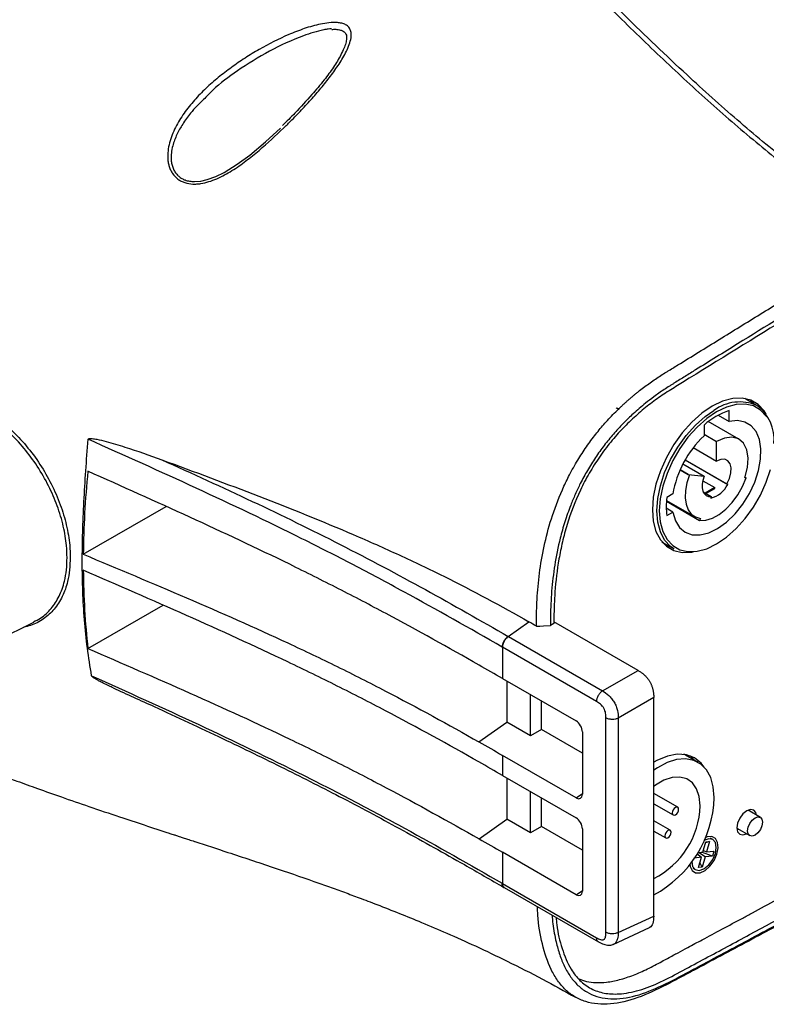
# Model space of a CAD drawing. Extents: x 12.9 to 104.9, y 1.8 to 78.7.
# Drawn here: x 71.1 to 76.2, y 1.8 to 8.6 of the extents above; entities that cross this region are included whole.
import ezdxf

# ---------------------------------------------------------------- set-up
doc = ezdxf.new("R2010")
doc.units = 0
doc.header["$MEASUREMENT"] = 0
doc.layers.get('0').update_dxf_attribs({"linetype": 'CONTINUOUS'})

msp = doc.modelspace()

# ---------------------------------------------------------------- linework, layer by layer
for p, q in [((76.0918, 5.9842), (76.0851, 5.9878)), ((76.168, 5.9402), (76.0918, 5.9842)), ((76.1242, 5.9773), (76.1526, 5.949)), ((75.2051, 5.922), (75.2029, 5.9233)), ((75.2181, 5.9144), (75.2051, 5.9219)), ((75.2171, 5.9146), (75.2178, 5.9132)), ((75.2178, 5.9132), (75.2181, 5.9144)), ((75.2234, 5.9177), (75.2181, 5.9144)), ((75.9788, 5.8305), (75.9788, 5.9056)), ((76.0453, 5.7077), (75.8348, 5.8292)), ((75.9037, 5.8739), (75.9788, 5.8305)), ((75.8056, 5.8056), (75.8056, 5.7305)), ((75.8056, 5.7425), (75.8922, 5.6925)), ((75.8922, 5.5575), (75.8922, 5.6925)), ((75.732, 5.65), (75.8922, 5.5575)), ((75.676, 5.5665), (75.9623, 5.4013)), ((75.676, 5.5665), (75.9684, 5.3977)), ((75.6409, 5.4976), (75.6973, 5.465)), ((75.6976, 5.4658), (75.6413, 5.4984)), ((75.6603, 5.5378), (75.8071, 5.4531)), ((75.6973, 5.465), (75.7066, 5.464)), ((75.6976, 5.4658), (75.8071, 5.4531)), ((75.7973, 5.4223), (75.8792, 5.375)), ((76.0955, 5.4425), (76.0859, 5.4425)), ((76.0874, 5.4471), (76.0955, 5.4425)), ((75.8792, 5.375), (75.8144, 5.3375)), ((75.8187, 5.335), (75.8792, 5.37)), ((75.8792, 5.37), (75.8792, 5.375)), ((75.9684, 5.3977), (75.9623, 5.4013)), ((75.5474, 5.2814), (75.7753, 5.1499)), ((75.5479, 5.2877), (75.7391, 5.1773)), ((75.5918, 5.3316), (75.5501, 5.3075)), ((75.8, 5.3458), (75.8546, 5.3143)), ((75.8546, 5.3143), (75.8515, 5.3032)), ((71.541, 4.9171), (72.1106, 5.2459)), ((75.5918, 5.2066), (75.5459, 5.233)), ((75.5501, 5.1825), (75.5918, 5.2066)), ((75.7808, 5.1638), (75.7753, 5.1499)), ((75.5164, 5.0028), (75.5229, 4.9988)), ((75.5229, 4.9988), (75.5991, 4.9548)), ((75.5838, 4.9637), (75.5451, 4.9742)), ((71.5727, 4.2689), (72.0896, 4.5674)), ((70.6982, 4.2021), (71.2003, 4.4505)), ((74.4599, 4.3522), (74.6021, 4.4525)), ((74.7745, 4.4416), (74.7505, 4.4263)), ((75.3521, 4.1187), (74.7746, 4.4521)), ((74.4599, 4.3522), (74.462, 4.3509)), ((74.462, 4.3509), (75.1082, 3.9779)), ((74.421, 4.2773), (74.4188, 4.2786)), ((74.421, 4.2773), (74.421, 4.0629)), ((75.0672, 3.9043), (74.421, 4.2773)), ((74.2597, 4.1556), (74.2597, 4.1556)), ((74.421, 4.0629), (74.927, 3.7708)), ((75.1082, 3.9779), (75.3521, 4.1187)), ((74.4509, 4.0457), (74.4509, 3.7619)), ((74.6137, 3.6679), (74.6137, 3.9517)), ((75.4602, 3.9315), (75.2163, 3.7907)), ((75.4602, 2.4295), (75.4602, 3.9315)), ((74.6889, 3.7113), (74.6889, 3.9083)), ((75.132, 2.3181), (75.132, 3.7919)), ((74.2595, 3.6269), (74.4509, 3.7619)), ((74.6137, 3.6679), (74.4509, 3.7619)), ((75.2163, 3.7907), (75.2163, 2.3168)), ((74.6889, 3.7113), (74.6137, 3.6679)), ((74.9702, 3.5489), (74.6889, 3.7113)), ((74.9702, 3.6959), (74.9702, 3.2673)), ((74.2595, 3.6269), (74.2595, 3.6269)), ((74.421, 3.5345), (74.421, 3.3965)), ((74.927, 3.2424), (74.421, 3.5345)), ((75.7659, 3.4857), (75.6775, 3.5367)), ((75.7423, 3.4993), (75.7117, 3.5315)), ((74.2595, 3.489), (74.2595, 3.489)), ((74.421, 3.3965), (74.927, 3.1044)), ((74.4509, 3.3792), (74.4509, 3.0954)), ((74.6137, 3.0014), (74.6137, 3.2852)), ((74.927, 3.2424), (74.9702, 3.2728)), ((75.6248, 3.1778), (75.4602, 3.2728)), ((74.6889, 3.0448), (74.6889, 3.2418)), ((75.4602, 3.2021), (75.5942, 3.1247)), ((76.1927, 3.108), (76.1078, 3.157)), ((76.111, 3.1583), (76.1115, 3.1549)), ((74.2597, 2.9606), (74.4509, 3.0954)), ((74.6137, 3.0014), (74.4509, 3.0954)), ((75.5735, 3.0196), (75.4602, 3.0849)), ((74.6889, 3.0448), (74.6137, 3.0014)), ((74.9702, 2.8824), (74.6889, 3.0448)), ((74.9702, 3.0295), (74.9702, 2.6009)), ((75.4602, 3.0142), (75.5428, 2.9665)), ((76.0315, 3.034), (76.1204, 2.9827)), ((76.0431, 3.0273), (76.0326, 3.0225)), ((74.2597, 2.9606), (74.2597, 2.9606)), ((75.7979, 2.8692), (75.8186, 2.9389)), ((75.8442, 2.9415), (75.8167, 2.9323)), ((75.8186, 2.9389), (75.8442, 2.9415)), ((75.8442, 2.9415), (75.8235, 2.8718)), ((75.8651, 2.9561), (75.8511, 2.9641)), ((74.927, 2.5759), (74.421, 2.868)), ((74.421, 2.868), (74.421, 2.6537)), ((75.7559, 2.8586), (75.7873, 2.8335)), ((75.76, 2.8655), (75.7979, 2.8692)), ((75.8129, 2.8361), (75.7668, 2.8662)), ((75.8629, 2.841), (75.7881, 2.8683)), ((75.8013, 2.8807), (75.8235, 2.8718)), ((75.8235, 2.8718), (75.8735, 2.8767)), ((75.8735, 2.8767), (75.8629, 2.841)), ((75.7873, 2.8335), (75.7373, 2.8286)), ((75.7373, 2.8286), (75.7376, 2.8297)), ((75.7666, 2.7638), (75.7873, 2.8335)), ((75.7922, 2.7664), (75.7768, 2.7981)), ((75.8129, 2.8361), (75.7922, 2.7664)), ((75.8629, 2.841), (75.8129, 2.8361)), ((75.7298, 2.7584), (75.7457, 2.7492)), ((75.7922, 2.7664), (75.7666, 2.7638)), ((74.4188, 2.6549), (74.421, 2.6537)), ((74.421, 2.6537), (75.0672, 2.2806)), ((74.4312, 2.6267), (74.4334, 2.6255)), ((74.4335, 2.6257), (75.0809, 2.252)), ((74.927, 2.5759), (74.9702, 2.6064)), ((75.2163, 2.3168), (75.4602, 2.4295)), ((75.1817, 2.2351), (75.4315, 2.3506)), ((75.5421, 1.954), (75.5881, 1.9863))]:
    msp.add_line(p, q)
at = {"flags": 128}
for points in [[(72.3043, 7.4794), (72.3479, 7.4827), (72.3926, 7.4927), (72.4518, 7.5141), (72.5098, 7.5426), (72.5993, 7.598), (72.6846, 7.661), (72.7934, 7.7518), (72.8969, 7.8456)], [(76.2326, 5.8798), (76.2181, 5.9031), (76.177, 5.9472), (76.1263, 5.9765), (76.0676, 5.9901), (76.0026, 5.9876), (75.9333, 5.969), (75.8619, 5.935), (75.7905, 5.8865), (75.7212, 5.8251), (75.6562, 5.7526), (75.5975, 5.6712), (75.5468, 5.5834), (75.5057, 5.4918), (75.4754, 5.3993), (75.4568, 5.3086), (75.4506, 5.2225), (75.4568, 5.1437), (75.4754, 5.0744), (75.5057, 5.0168), (75.5468, 4.9728), (75.5975, 4.9435), (75.6562, 4.9299), (75.7212, 4.9324), (75.7363, 4.9352)], [(75.5991, 4.9548), (75.5754, 4.971), (75.5352, 5.0141), (75.5056, 5.0704), (75.4874, 5.1382), (75.4813, 5.2153), (75.4874, 5.2995), (75.5056, 5.3882), (75.5352, 5.4786), (75.5754, 5.5682), (75.625, 5.6541), (75.6824, 5.7337), (75.746, 5.8046), (75.8137, 5.8646), (75.874, 5.9063)], [(76.2343, 5.8648), (76.2331, 5.8665), (76.1937, 5.9087), (76.1452, 5.9367), (76.089, 5.9497), (76.0268, 5.9473), (75.9606, 5.9295), (75.8922, 5.897), (75.8239, 5.8506), (75.7576, 5.7919), (75.6954, 5.7225), (75.6392, 5.6446), (75.5907, 5.5606), (75.5514, 5.473), (75.5224, 5.3844), (75.5046, 5.2977), (75.4986, 5.2153), (75.5046, 5.1398), (75.5224, 5.0735), (75.5514, 5.0185), (75.5907, 4.9763), (75.6392, 4.9483), (75.6954, 4.9353), (75.7576, 4.9377), (75.8239, 4.9554), (75.8922, 4.988), (75.9606, 5.0344), (76.0268, 5.0931), (76.089, 5.1625), (76.1452, 5.2404), (76.1937, 5.3244), (76.2331, 5.412), (76.2621, 5.5006)], [(75.5918, 5.2066), (75.6088, 5.148), (75.6373, 5.1014), (75.6763, 5.0687), (75.724, 5.0512), (75.7786, 5.0497), (75.8378, 5.0642), (75.8992, 5.0941), (75.9604, 5.1382), (76.0187, 5.1947), (76.072, 5.2613), (76.1178, 5.3353), (76.1545, 5.4137), (76.1805, 5.4932), (76.1948, 5.5707), (76.1967, 5.6429), (76.1862, 5.707), (76.1638, 5.7603), (76.1302, 5.8006), (76.087, 5.8263), (76.0358, 5.8365), (75.9788, 5.8305)], [(76.0859, 5.4425), (76.104, 5.5128), (76.1085, 5.5786), (76.0991, 5.6356), (76.0764, 5.6802), (76.0418, 5.7096), (75.9976, 5.7217), (75.9467, 5.7159), (75.8922, 5.6925)], [(75.9623, 5.4013), (75.9798, 5.4385), (75.9898, 5.476), (75.9914, 5.5107), (75.9843, 5.5394), (75.9693, 5.5598), (75.9476, 5.57), (75.9212, 5.5692), (75.8922, 5.5575)], [(75.7066, 5.464), (75.6884, 5.4092), (75.6781, 5.3557), (75.676, 5.3055), (75.6822, 5.2606), (75.6965, 5.2227), (75.7183, 5.1932), (75.7468, 5.1734), (75.7808, 5.1638)], [(75.7753, 5.1499), (75.8176, 5.1515), (75.8631, 5.1653), (75.9098, 5.1909), (75.9558, 5.2272), (75.9991, 5.2725), (76.0378, 5.325), (76.0705, 5.3825), (76.0955, 5.4425)], [(75.8071, 5.4531), (75.798, 5.4253), (75.7933, 5.3984), (75.7932, 5.3735), (75.7976, 5.3519), (75.8065, 5.3344), (75.8194, 5.322), (75.8357, 5.3152), (75.8546, 5.3143)], [(74.6547, 4.4219), (74.6787, 4.423), (74.7027, 4.4241), (74.7505, 4.4263)], [(75.8075, 3.4525), (75.7863, 3.4807), (75.7404, 3.5181), (75.685, 3.5392), (75.622, 3.543), (75.5537, 3.5295), (75.4823, 3.4992), (75.4602, 3.4867)], [(75.6775, 3.5367), (75.6716, 3.54), (75.6676, 3.542)], [(75.8753, 3.2438), (75.8693, 3.3174), (75.8515, 3.3816), (75.8224, 3.4346), (75.7831, 3.4744), (75.7346, 3.4999), (75.6787, 3.5103), (75.6171, 3.5051), (75.5518, 3.4846), (75.4849, 3.4494), (75.4602, 3.433)], [(75.7788, 3.188), (75.7727, 3.2511), (75.7548, 3.3044), (75.7258, 3.3456), (75.6871, 3.3729), (75.6402, 3.3852), (75.5873, 3.3818), (75.5306, 3.363), (75.4727, 3.3296), (75.4602, 3.3205)], [(75.6311, 3.1638), (75.6295, 3.1724), (75.6248, 3.1778), (75.6178, 3.1791), (75.6095, 3.1763), (75.6012, 3.1696), (75.5942, 3.1601), (75.5895, 3.1493), (75.5878, 3.1388), (75.5895, 3.1301), (75.5942, 3.1247), (75.6012, 3.1234), (75.6095, 3.1263), (75.6178, 3.1329), (75.6248, 3.1424), (75.6295, 3.1532), (75.6311, 3.1638)], [(76.166, 3.1234), (76.1614, 3.1405), (76.1468, 3.1574), (76.1249, 3.1616), (76.099, 3.1526), (76.0732, 3.1318), (76.0513, 3.1022), (76.0366, 3.0685), (76.0315, 3.0356), (76.0366, 3.0088), (76.0513, 2.9919), (76.0732, 2.9877), (76.0977, 2.9959)], [(76.1565, 3.1044), (76.1761, 3.1112), (76.1927, 3.108), (76.2038, 3.0952), (76.2077, 3.0749), (76.2038, 3.05), (76.1927, 3.0245), (76.1761, 3.0021), (76.1565, 2.9863), (76.137, 2.9795), (76.1204, 2.9827), (76.1093, 2.9955), (76.1054, 3.0158), (76.1093, 3.0407), (76.1204, 3.0663), (76.137, 3.0886), (76.1565, 3.1044)], [(75.5798, 3.0055), (75.5781, 3.0142), (75.5735, 3.0196), (75.5664, 3.0209), (75.5581, 3.018), (75.5499, 3.0114), (75.5428, 3.0019), (75.5381, 2.9911), (75.5365, 2.9806), (75.5381, 2.9719), (75.5428, 2.9665), (75.5499, 2.9652), (75.5581, 2.968), (75.5664, 2.9747), (75.5735, 2.9842), (75.5781, 2.995), (75.5798, 3.0055)], [(75.7082, 2.7877), (75.7105, 2.7713), (75.724, 2.7425), (75.7476, 2.7273), (75.7785, 2.7276), (75.8127, 2.7433), (75.846, 2.7725), (75.8743, 2.8115), (75.8939, 2.8555), (75.9025, 2.8989), (75.899, 2.9364), (75.8838, 2.9633), (75.8589, 2.9762), (75.8272, 2.9735), (75.8131, 2.9679)], [(75.721, 2.8053), (75.721, 2.8039), (75.7274, 2.7703), (75.7457, 2.7493), (75.7731, 2.7439), (75.8054, 2.7551), (75.8377, 2.7812), (75.8651, 2.8181), (75.8834, 2.8603), (75.8898, 2.9014), (75.8834, 2.935), (75.8651, 2.956), (75.8377, 2.9614), (75.8054, 2.9502), (75.8042, 2.9494)]]:
    msp.add_lwpolyline(points, dxfattribs=at)
for centre, radius, start, end in [((76.0507, 5.6648), 0.2993, 66.93026, 126.19612), ((76.1306, 5.4426), 0.4872, 108.15509, 131.83953), ((76.0014, 5.7079), 0.2858, 354.33758, 54.35024), ((76.2849, 5.2168), 0.7026, 133.01871, 170.60249), ((76.1845, 5.2703), 0.5247, 158.11761, 158.21353), ((75.8087, 5.4757), 0.1777, 283.93997, 333.98421), ((76.0063, 5.245), 0.4605, 172.19951, 187.80049), ((75.0913, 3.2675), 0.7843, 298.05179, 358.26768), ((75.2011, 3.2043), 0.5779, 296.63957, 358.38619)]:
    msp.add_arc(centre, radius, start, end)
for centre, major_axis, ratio, start_param, end_param in [((74.9269, 3.7208), (-0.0306, 0.053), 0.578965, 3.928442, 5.496499), ((74.9269, 3.2925), (-0.0307, 0.0532), 0.575802, 2.357645, 3.925702), ((74.9269, 3.0544), (-0.0306, 0.053), 0.578965, 3.928442, 5.496499), ((74.9269, 2.626), (-0.0307, 0.0532), 0.575802, 2.357645, 3.925702)]:
    msp.add_ellipse(centre, major_axis=major_axis, ratio=ratio, start_param=start_param, end_param=end_param)
for points, knots in [([(79.2047, 8.0009), (79.1311, 8.0446), (78.979, 8.1349), (78.7611, 8.275), (78.5454, 8.4206), (78.3315, 8.5728), (78.1084, 8.7396), (77.8747, 8.9232), (77.6313, 9.1226), (77.3699, 9.3444), (77.1046, 9.5748), (76.8476, 9.7997), (76.6179, 9.9998), (76.4047, 10.1835), (76.1951, 10.3614), (75.9723, 10.5467), (75.7291, 10.7443), (75.4635, 10.9539), (75.1903, 11.1627), (74.9172, 11.3649), (74.6372, 11.5657), (74.3482, 11.7667), (74.146, 11.9016), (74.0467, 11.9678)], [0, 0, 0, 0, 0.040745, 0.084196, 0.123987, 0.165704, 0.210316, 0.257926, 0.30876, 0.361896, 0.423266, 0.477636, 0.524933, 0.56715, 0.608484, 0.650652, 0.697809, 0.748568, 0.800257, 0.848626, 0.896013, 0.948962, 1, 1, 1, 1]), ([(71.7645, 11.7309), (71.8786, 11.6524), (71.9924, 11.5715), (72.2188, 11.4047), (72.3316, 11.319), (72.6683, 11.0544), (72.8908, 10.8683), (73.2219, 10.576), (73.3318, 10.4763), (73.5508, 10.2732), (73.66, 10.1698), (73.9856, 9.8555), (74.2007, 9.6405), (74.6295, 9.2073), (74.8433, 8.9892), (75.1661, 8.6674), (75.2741, 8.5609), (75.4909, 8.3516), (75.5997, 8.2488), (75.8183, 8.0482), (75.9281, 7.9504), (76.1489, 7.7611), (76.26, 7.6696), (76.4835, 7.4936), (76.596, 7.4092), (76.8225, 7.2481), (76.9366, 7.1714), (77.0514, 7.0987)], [0, 0, 0, 0, 0.0625, 0.0625, 0.125, 0.125, 0.25, 0.25, 0.3125, 0.3125, 0.375, 0.375, 0.5, 0.5, 0.625, 0.625, 0.6875, 0.6875, 0.75, 0.75, 0.8125, 0.8125, 0.875, 0.875, 0.9375, 0.9375, 1, 1, 1, 1]), ([(77.0827, 7.1152), (76.9656, 7.1922), (76.7313, 7.3461), (76.381, 7.6114), (76.0331, 7.9), (75.658, 8.2369), (75.2587, 8.6205), (74.8348, 9.0457), (74.4125, 9.4751), (73.9882, 9.8993), (73.56, 10.3122), (73.1266, 10.7083), (72.6872, 11.0808), (72.2432, 11.4309), (71.9443, 11.6422), (71.795, 11.7477)], [0, 0, 0, 0, 0.064221, 0.128446, 0.193714, 0.258994, 0.341371, 0.42379, 0.506214, 0.588575, 0.670941, 0.75326, 0.83549, 0.917776, 1, 1, 1, 1]), ([(72.916, 7.8465), (72.8625, 7.7951), (72.8074, 7.7439), (72.7198, 7.6693), (72.6897, 7.6447), (72.6277, 7.5977), (72.5958, 7.5752), (72.5294, 7.5337), (72.4947, 7.5146), (72.4411, 7.4914), (72.423, 7.4845), (72.386, 7.4731), (72.3673, 7.4686), (72.3393, 7.4644), (72.3299, 7.4633), (72.3113, 7.4623), (72.3019, 7.4622), (72.274, 7.4636), (72.2561, 7.4666), (72.2303, 7.475), (72.2219, 7.4784), (72.2061, 7.4865), (72.1986, 7.4911), (72.1774, 7.5067), (72.1648, 7.5198), (72.1498, 7.5416), (72.1453, 7.5493), (72.1376, 7.5655), (72.1343, 7.574), (72.1288, 7.5912), (72.1267, 7.6), (72.1234, 7.6179), (72.1223, 7.6271), (72.1204, 7.6547), (72.121, 7.6731), (72.1253, 7.7099), (72.1289, 7.7284), (72.1433, 7.783), (72.1573, 7.8179), (72.1914, 7.8854), (72.2115, 7.9181), (72.2445, 7.965), (72.2561, 7.9803), (72.2799, 8.01), (72.2921, 8.0246), (72.3299, 8.0671), (72.3563, 8.0941), (72.4111, 8.1459), (72.4395, 8.1707), (72.4978, 8.2185), (72.5278, 8.2417), (72.5892, 8.2864), (72.6205, 8.308), (72.6841, 8.3492), (72.7164, 8.3689), (72.8148, 8.4255), (72.8823, 8.4598), (72.9874, 8.5047), (73.0231, 8.5186), (73.0961, 8.5433), (73.1331, 8.554), (73.1902, 8.5658), (73.2095, 8.569), (73.2484, 8.573), (73.2682, 8.5738), (73.2973, 8.5715), (73.3069, 8.5701), (73.326, 8.5654), (73.3352, 8.5621), (73.3478, 8.5552), (73.3518, 8.5526), (73.3589, 8.5468), (73.3622, 8.5437), (73.3708, 8.5334), (73.3749, 8.5257), (73.3803, 8.5096), (73.3815, 8.5014), (73.3822, 8.4849), (73.3817, 8.4766), (73.3783, 8.4523), (73.3739, 8.4365), (73.3627, 8.4054), (73.356, 8.39), (73.3413, 8.3599), (73.3332, 8.3452), (73.3078, 8.3015), (73.2891, 8.2732), (73.2496, 8.2172), (73.2287, 8.1896), (73.1853, 8.1349), (73.1628, 8.1079), (73.1165, 8.0543), (73.0928, 8.0278), (73.0442, 7.9753), (73.0194, 7.9492), (72.9812, 7.9105), (72.9684, 7.8976), (72.9489, 7.8784), (72.9424, 7.872), (72.9292, 7.8593), (72.9227, 7.8529), (72.916, 7.8465)], [0, 0, 0, 0, 0.0625, 0.0625, 0.09375, 0.09375, 0.125, 0.125, 0.15625, 0.15625, 0.171875, 0.171875, 0.1875, 0.1875, 0.195312, 0.195312, 0.203125, 0.203125, 0.21875, 0.21875, 0.226562, 0.226562, 0.234375, 0.234375, 0.25, 0.25, 0.257812, 0.257812, 0.265625, 0.265625, 0.273437, 0.273437, 0.28125, 0.28125, 0.296875, 0.296875, 0.3125, 0.3125, 0.34375, 0.34375, 0.375, 0.375, 0.390625, 0.390625, 0.40625, 0.40625, 0.4375, 0.4375, 0.46875, 0.46875, 0.5, 0.5, 0.53125, 0.53125, 0.5625, 0.5625, 0.625, 0.625, 0.65625, 0.65625, 0.6875, 0.6875, 0.703125, 0.703125, 0.71875, 0.71875, 0.726562, 0.726562, 0.734375, 0.734375, 0.738281, 0.738281, 0.742187, 0.742187, 0.75, 0.75, 0.757812, 0.757812, 0.765625, 0.765625, 0.78125, 0.78125, 0.796875, 0.796875, 0.8125, 0.8125, 0.84375, 0.84375, 0.875, 0.875, 0.90625, 0.90625, 0.9375, 0.9375, 0.96875, 0.96875, 0.984375, 0.984375, 0.992187, 0.992187, 1, 1, 1, 1]), ([(73.2468, 8.53), (73.2394, 8.5293), (73.2215, 8.5277), (73.1798, 8.5201), (73.1224, 8.5055), (72.9949, 8.4625), (72.8164, 8.3796), (72.6105, 8.2502), (72.4575, 8.1394), (72.388, 8.0646), (72.3675, 8.0426)], [0, 0, 0, 0, 0.02144, 0.051345, 0.122048, 0.193285, 0.443962, 0.698887, 0.911342, 1, 1, 1, 1]), ([(73.2492, 8.5257), (73.2579, 8.5262), (73.2777, 8.5273), (73.3048, 8.5234), (73.327, 8.514), (73.341, 8.501), (73.3504, 8.4846), (73.351, 8.4615), (73.3452, 8.43), (73.336, 8.4071), (73.3312, 8.3952)], [0, 0, 0, 0, 0.106977, 0.2434, 0.327267, 0.411483, 0.51367, 0.636751, 0.811605, 1, 1, 1, 1]), ([(73.3312, 8.3952), (73.3246, 8.3804), (73.3048, 8.3362), (73.2604, 8.2631), (73.1928, 8.1723), (73.1034, 8.0673), (73.0091, 7.9623), (72.9378, 7.8925), (72.9086, 7.8639)], [0, 0, 0, 0, 0.076305, 0.226672, 0.389852, 0.581696, 0.828305, 1, 1, 1, 1]), ([(72.3675, 8.0426), (72.3364, 8.0127), (72.2829, 7.9613), (72.2246, 7.878), (72.1823, 7.803), (72.1568, 7.7359), (72.1449, 7.6766), (72.1434, 7.6339), (72.1484, 7.5982), (72.1568, 7.5707), (72.1696, 7.5455), (72.1863, 7.5242), (72.2067, 7.5068), (72.2251, 7.4964), (72.2464, 7.4877), (72.2709, 7.481), (72.293, 7.4799), (72.3043, 7.4794)], [0, 0, 0, 0, 0.17327, 0.297527, 0.408119, 0.520841, 0.588087, 0.656909, 0.698023, 0.739957, 0.779154, 0.819511, 0.85645, 0.894504, 0.909546, 0.954082, 1, 1, 1, 1]), ([(75.2185, 5.9159), (75.2242, 5.9214), (75.2355, 5.9323), (75.2526, 5.9482), (75.2696, 5.9637), (75.2866, 5.9787), (75.3036, 5.9934), (75.3204, 6.0076), (75.3372, 6.0214), (75.3724, 6.0496), (75.4266, 6.0906), (75.4878, 6.1324), (75.5308, 6.1598), (75.5549, 6.1746), (75.5905, 6.1966), (75.7148, 6.2732), (75.9273, 6.4044), (76.2108, 6.5794), (76.493, 6.7537), (76.7735, 6.9269), (76.959, 7.0416), (77.0514, 7.0987)], [0, 0, 0, 0, 0.009768, 0.01946, 0.029075, 0.038616, 0.048083, 0.057477, 0.066801, 0.076055, 0.115746, 0.156101, 0.176046, 0.185758, 0.195392, 0.233931, 0.388092, 0.541616, 0.696405, 0.848827, 1, 1, 1, 1]), ([(77.0954, 7.0166), (77.0792, 7.0067), (77.0149, 6.9671), (76.8544, 6.8684), (76.5177, 6.661), (76.1805, 6.4528), (75.8919, 6.2741), (75.7715, 6.1995), (75.6758, 6.1402), (75.6217, 6.1066), (75.5858, 6.0843), (75.5618, 6.0692), (75.5199, 6.0418), (75.465, 6.0033), (75.3939, 5.9485), (75.3232, 5.8882), (75.2494, 5.8169), (75.1824, 5.7442), (75.1186, 5.6659), (75.0688, 5.5963), (75.0313, 5.5384), (74.9957, 5.4792), (74.9581, 5.4095), (74.9202, 5.329), (74.8836, 5.2412), (74.8483, 5.1403), (74.8095, 5.0024), (74.7774, 4.8422), (74.7568, 4.6634), (74.7513, 4.5413), (74.7506, 4.4746), (74.7506, 4.4607), (74.7506, 4.4457), (74.7506, 4.4343), (74.7505, 4.4263)], [0, 0, 0, 0, 0.016171, 0.064202, 0.160265, 0.352391, 0.400904, 0.448453, 0.472605, 0.496483, 0.502486, 0.508486, 0.520467, 0.544389, 0.563538, 0.592415, 0.616802, 0.641163, 0.665385, 0.689713, 0.701987, 0.714194, 0.73843, 0.757814, 0.777327, 0.806609, 0.835668, 0.884243, 0.932816, 0.981065, 0.987094, 0.990109, 0.993124, 1, 1, 1, 1]), ([(77.0954, 6.986), (76.6007, 6.6804), (76.1061, 6.3749), (75.596, 6.06), (75.5805, 6.0505), (75.5497, 6.0308), (75.5343, 6.0207), (75.4882, 5.9893), (75.4576, 5.9671), (75.3967, 5.9197), (75.3663, 5.8945), (75.3063, 5.8408), (75.277, 5.8126), (75.2198, 5.7531), (75.192, 5.7218), (75.1379, 5.6559), (75.1116, 5.621), (75.0621, 5.5495), (75.0389, 5.5126), (75.0063, 5.4558), (74.9957, 5.4366), (74.9754, 5.3977), (74.9657, 5.378), (74.9192, 5.2795), (74.8894, 5.2004), (74.8592, 5.1012), (74.8535, 5.0813), (74.8428, 5.0416), (74.8378, 5.0217), (74.8239, 4.9625), (74.8159, 4.9236), (74.7957, 4.8081), (74.7869, 4.733), (74.7787, 4.6222), (74.7768, 4.5857), (74.7752, 4.5312), (74.7748, 4.5132), (74.7745, 4.4773), (74.7745, 4.4594), (74.7745, 4.4416)], [0, 0, 0, 0, 0.5, 0.5, 0.515625, 0.515625, 0.53125, 0.53125, 0.5625, 0.5625, 0.59375, 0.59375, 0.625, 0.625, 0.65625, 0.65625, 0.6875, 0.6875, 0.71875, 0.71875, 0.734375, 0.734375, 0.75, 0.75, 0.8125, 0.8125, 0.828125, 0.828125, 0.84375, 0.84375, 0.875, 0.875, 0.9375, 0.9375, 0.96875, 0.96875, 0.984375, 0.984375, 1, 1, 1, 1]), ([(70.7999, 5.951), (70.8004, 5.9508), (70.8434, 5.932), (70.9266, 5.8741), (71.0441, 5.779), (71.1516, 5.6637), (71.2453, 5.5371), (71.3242, 5.4), (71.3853, 5.2592), (71.4279, 5.1167), (71.449, 4.9946), (71.4511, 4.9226), (71.4519, 4.8949)], [0, 0, 0, 0, 0.001496, 0.115419, 0.232584, 0.34646, 0.463638, 0.577648, 0.694984, 0.809003, 0.926343, 1, 1, 1, 1]), ([(71.4297, 4.8938), (71.4289, 4.9211), (71.4269, 4.9906), (71.4065, 5.1105), (71.3653, 5.2493), (71.3049, 5.389), (71.2283, 5.5225), (71.1356, 5.6484), (71.0308, 5.7598), (70.9194, 5.8542), (70.8415, 5.8999), (70.8042, 5.9217)], [0, 0, 0, 0, 0.0748103, 0.1906043, 0.3097607, 0.4254959, 0.5446016, 0.6601303, 0.7790152, 0.8945291, 1, 1, 1, 1]), ([(74.6547, 4.4219), (74.6547, 4.4335), (74.6547, 4.4611), (74.655, 4.501), (74.6564, 4.558), (74.6612, 4.6583), (74.676, 4.8085), (74.7093, 4.9946), (74.762, 5.188), (74.8247, 5.349), (74.8889, 5.4794), (74.9429, 5.5741), (75.0045, 5.6675), (75.0675, 5.7512), (75.1355, 5.8314), (75.1856, 5.8838), (75.2143, 5.9119), (75.2171, 5.9146)], [0, 0, 0, 0, 0.024152, 0.057597, 0.08271, 0.141443, 0.261206, 0.380007, 0.497924, 0.623321, 0.679355, 0.746414, 0.808597, 0.870212, 0.926945, 0.992955, 1, 1, 1, 1]), ([(71.5982, 4.0817), (71.5876, 4.1447), (71.5776, 4.2083), (71.5611, 4.3364), (71.5544, 4.4009), (71.5389, 4.596), (71.5342, 4.7283), (71.534, 4.9991), (71.5388, 5.1368), (71.5494, 5.3481), (71.5537, 5.4191), (71.5632, 5.5625), (71.5686, 5.6347), (71.5744, 5.7076)], [0, 0, 0, 0, 0.125, 0.125, 0.25, 0.25, 0.5, 0.5, 0.75, 0.75, 0.875, 0.875, 1, 1, 1, 1]), ([(71.5744, 5.7076), (71.5746, 5.7091), (71.5754, 5.7101), (71.5774, 5.7115), (71.5785, 5.712), (71.5821, 5.713), (71.5846, 5.7132), (71.5923, 5.7135), (71.5976, 5.7131), (71.6134, 5.7115), (71.624, 5.7096), (71.6558, 5.7032), (71.6772, 5.6979), (71.741, 5.6809), (71.7836, 5.668), (71.9112, 5.6274), (71.9963, 5.5977), (72.0811, 5.5664)], [0, 0, 0, 0, 0.007812, 0.007812, 0.015625, 0.015625, 0.03125, 0.03125, 0.0625, 0.0625, 0.125, 0.125, 0.25, 0.25, 0.5, 0.5, 1, 1, 1, 1]), ([(74.4188, 4.2786), (74.1964, 4.4073), (73.9716, 4.5346), (73.6284, 4.7215), (73.513, 4.7831), (73.2798, 4.9049), (73.162, 4.965), (72.805, 5.1429), (72.5623, 5.2582), (72.0713, 5.4849), (71.8232, 5.5965), (71.5744, 5.7076)], [0, 0, 0, 0, 0.25, 0.25, 0.375, 0.375, 0.5, 0.5, 0.75, 0.75, 1, 1, 1, 1]), ([(72.0811, 5.5664), (72.3041, 5.4841), (72.5266, 5.4014), (72.9664, 5.2313), (73.1836, 5.1439), (73.5023, 5.0069), (73.6073, 4.9602), (73.8146, 4.8647), (73.9168, 4.8159), (74.2188, 4.6659), (74.4136, 4.5614), (74.6021, 4.4525)], [0, 0, 0, 0, 0.25, 0.25, 0.5, 0.5, 0.625, 0.625, 0.75, 0.75, 1, 1, 1, 1]), ([(72.0811, 5.5664), (72.2896, 5.4725), (72.4969, 5.3777), (72.906, 5.1842), (73.1078, 5.0854), (73.5043, 4.883), (73.699, 4.7793), (74.083, 4.5682), (74.2722, 4.4607), (74.4599, 4.3522)], [0, 0, 0, 0, 0.25, 0.25, 0.5, 0.5, 0.75, 0.75, 1, 1, 1, 1]), ([(71.5723, 5.4879), (71.563, 5.391), (71.5556, 5.2949), (71.545, 5.1045), (71.5419, 5.0102), (71.541, 4.9171)], [0, 0, 0, 0, 0.5, 0.5, 1, 1, 1, 1]), ([(74.2597, 4.1556), (74.0504, 4.2751), (73.8382, 4.3931), (73.5135, 4.5666), (73.4041, 4.6238), (73.1832, 4.7368), (73.0716, 4.7927), (72.7336, 4.9583), (72.504, 5.066), (72.0404, 5.2785), (71.8066, 5.3834), (71.5723, 5.4879)], [0, 0, 0, 0, 0.25, 0.25, 0.375, 0.375, 0.5, 0.5, 0.75, 0.75, 1, 1, 1, 1]), ([(71.4519, 4.8949), (71.4484, 4.8382), (71.4423, 4.7404), (71.3994, 4.6242), (71.3442, 4.537), (71.2695, 4.4703), (71.1983, 4.4297), (71.1474, 4.4197), (71.1321, 4.4167)], [0, 0, 0, 0, 0.234717, 0.404551, 0.579314, 0.749412, 0.924468, 1, 1, 1, 1]), ([(71.1989, 4.4532), (71.2153, 4.4608), (71.2622, 4.4825), (71.3221, 4.5412), (71.3782, 4.6263), (71.4105, 4.7182), (71.4271, 4.8087), (71.4288, 4.8653), (71.4297, 4.8938)], [0, 0, 0, 0, 0.110419, 0.316779, 0.516889, 0.722789, 0.860479, 1, 1, 1, 1]), ([(71.541, 4.9171), (71.7782, 4.8179), (72.0153, 4.7184), (72.4854, 4.5162), (72.7183, 4.4134), (73.0609, 4.2538), (73.1739, 4.1997), (73.3976, 4.0896), (73.5081, 4.0337), (73.8358, 3.8633), (74.0494, 3.7462), (74.2595, 3.6269)], [0, 0, 0, 0, 0.25, 0.25, 0.5, 0.5, 0.625, 0.625, 0.75, 0.75, 1, 1, 1, 1]), ([(74.2595, 3.489), (74.0493, 3.6085), (73.8358, 3.7262), (73.5079, 3.8985), (73.3974, 3.9553), (73.1738, 4.0672), (73.0608, 4.1224), (72.7183, 4.2858), (72.4853, 4.3918), (72.0152, 4.6009), (71.7782, 4.704), (71.541, 4.807)], [0, 0, 0, 0, 0.25, 0.25, 0.375, 0.375, 0.5, 0.5, 0.75, 0.75, 1, 1, 1, 1]), ([(71.541, 4.807), (71.5419, 4.7148), (71.545, 4.6238), (71.5557, 4.4444), (71.5631, 4.3561), (71.5727, 4.2689)], [0, 0, 0, 0, 0.5, 0.5, 1, 1, 1, 1]), ([(74.4599, 4.3522), (74.4544, 4.3487), (74.449, 4.344), (74.439, 4.333), (74.4345, 4.3266), (74.4269, 4.3131), (74.4239, 4.3059), (74.4198, 4.2918), (74.4188, 4.2849), (74.4188, 4.2786)], [0, 0, 0, 0, 0.25, 0.25, 0.5, 0.5, 0.75, 0.75, 1, 1, 1, 1]), ([(74.462, 4.3509), (74.4565, 4.3474), (74.4511, 4.3428), (74.4412, 4.3317), (74.4366, 4.3254), (74.4291, 4.3118), (74.4261, 4.3047), (74.422, 4.2906), (74.421, 4.2836), (74.421, 4.2773)], [0, 0, 0, 0, 0.25, 0.25, 0.5, 0.5, 0.75, 0.75, 1, 1, 1, 1]), ([(71.5727, 4.2689), (71.8069, 4.1677), (72.0408, 4.0662), (72.5043, 3.8597), (72.7339, 3.7547), (73.0718, 3.5924), (73.1834, 3.5374), (73.4043, 3.4259), (73.5137, 3.3694), (73.8383, 3.1975), (74.0504, 3.08), (74.2597, 2.9606)], [0, 0, 0, 0, 0.25, 0.25, 0.5, 0.5, 0.625, 0.625, 0.75, 0.75, 1, 1, 1, 1]), ([(69.3335, 4.1072), (69.3857, 4.0814), (69.5086, 4.0208), (69.696, 3.9325), (69.8968, 3.8405), (70.0834, 3.758), (70.2547, 3.6845), (70.4079, 3.6206), (70.5407, 3.5666), (70.6509, 3.5228), (70.7366, 3.4893), (70.813, 3.4598), (70.8956, 3.4283), (70.9877, 3.3937), (71.0993, 3.3525), (71.234, 3.3037), (71.3988, 3.2454), (71.5869, 3.1804), (71.8333, 3.0972), (72.0169, 3.0371), (72.13, 3)], [0, 0, 0, 0, 0.055775, 0.131272, 0.198707, 0.267921, 0.327643, 0.378471, 0.428404, 0.466879, 0.494378, 0.519335, 0.54946, 0.583824, 0.619454, 0.671113, 0.73113, 0.799814, 0.87667, 1, 1, 1, 1]), ([(71.7469, 3.9988), (71.7372, 4.0032), (71.714, 4.0137), (71.6818, 4.0292), (71.6534, 4.0437), (71.6343, 4.0542), (71.6215, 4.0618), (71.6129, 4.0673), (71.6066, 4.0719), (71.6023, 4.0755), (71.5997, 4.0785), (71.5986, 4.0803), (71.5983, 4.0813), (71.5982, 4.0817)], [0, 0, 0, 0, 0.191972, 0.455676, 0.632965, 0.752397, 0.833124, 0.887987, 0.925601, 0.963545, 0.979005, 0.991893, 1, 1, 1, 1]), ([(71.5982, 4.0817), (71.8449, 3.9707), (72.0909, 3.859), (72.5777, 3.632), (72.8183, 3.5164), (73.1722, 3.3384), (73.289, 3.2783), (73.5203, 3.1568), (73.6347, 3.0953), (73.9751, 2.9091), (74.1981, 2.7826), (74.4188, 2.6549)], [0, 0, 0, 0, 0.25, 0.25, 0.5, 0.5, 0.625, 0.625, 0.75, 0.75, 1, 1, 1, 1]), ([(75.3521, 4.1187), (75.355, 4.117), (75.3608, 4.1135), (75.3693, 4.108), (75.3773, 4.1023), (75.385, 4.0963), (75.3924, 4.0901), (75.3993, 4.0837), (75.4059, 4.0771), (75.4121, 4.0703), (75.418, 4.0632), (75.4234, 4.0559), (75.4285, 4.0484), (75.4332, 4.0407), (75.4376, 4.0328), (75.4415, 4.0246), (75.4451, 4.0163), (75.4483, 4.0077), (75.4511, 3.9989), (75.4535, 3.9899), (75.4556, 3.9806), (75.4573, 3.9712), (75.4586, 3.9615), (75.4595, 3.9517), (75.4601, 3.9416), (75.4602, 3.9349), (75.4602, 3.9315)], [0, 0, 0, 0, 0.050284, 0.098526, 0.144832, 0.189324, 0.232139, 0.273432, 0.313373, 0.352151, 0.389974, 0.427064, 0.463657, 0.5, 0.536342, 0.572936, 0.610026, 0.647849, 0.686627, 0.726568, 0.76786, 0.810676, 0.855168, 0.901474, 0.949715, 1, 1, 1, 1]), ([(71.7466, 3.998), (71.8402, 3.9556), (72.0928, 3.8412), (72.4867, 3.6571), (72.9202, 3.4471), (73.3338, 3.2363), (73.7452, 3.0159), (74.1123, 2.8108), (74.3404, 2.6788), (74.4308, 2.6265)], [0, 0, 0, 0, 0.099403, 0.268107, 0.423098, 0.572037, 0.729227, 0.892688, 1, 1, 1, 1]), ([(75.1082, 3.9779), (75.1027, 3.9744), (75.0973, 3.9697), (75.0874, 3.9587), (75.0828, 3.9523), (75.0753, 3.9388), (75.0723, 3.9316), (75.0682, 3.9175), (75.0672, 3.9106), (75.0672, 3.9043)], [0, 0, 0, 0, 0.25, 0.25, 0.5, 0.5, 0.75, 0.75, 1, 1, 1, 1]), ([(75.1082, 3.9779), (75.1226, 3.9694), (75.1372, 3.9591), (75.1579, 3.9396), (75.1646, 3.9325), (75.1773, 3.9167), (75.1831, 3.9083), (75.1935, 3.8904), (75.1979, 3.881), (75.2052, 3.8623), (75.2081, 3.8528), (75.2145, 3.8253), (75.2161, 3.8074), (75.2163, 3.7907)], [0, 0, 0, 0, 0.25, 0.25, 0.375, 0.375, 0.5, 0.5, 0.625, 0.625, 0.75, 0.75, 1, 1, 1, 1]), ([(75.132, 3.7919), (75.132, 3.8023), (75.1314, 3.8131), (75.1284, 3.8299), (75.1271, 3.8356), (75.1233, 3.8472), (75.1208, 3.853), (75.1145, 3.8641), (75.1107, 3.8691), (75.1025, 3.8782), (75.0982, 3.8822), (75.0851, 3.8932), (75.0761, 3.8991), (75.0672, 3.9043)], [0, 0, 0, 0, 0.25, 0.25, 0.375, 0.375, 0.5, 0.5, 0.625, 0.625, 0.75, 0.75, 1, 1, 1, 1]), ([(75.2163, 3.7907), (75.2105, 3.7877), (75.2038, 3.7853), (75.1893, 3.7822), (75.1815, 3.7815), (75.166, 3.7817), (75.1583, 3.7827), (75.144, 3.7862), (75.1375, 3.7888), (75.132, 3.7919)], [0, 0, 0, 0, 0.25, 0.25, 0.5, 0.5, 0.75, 0.75, 1, 1, 1, 1]), ([(72.13, 2.9999), (72.1303, 2.9998), (72.1324, 2.999), (72.1419, 2.996), (72.1582, 2.9909), (72.1805, 2.9837), (72.2063, 2.9753), (72.235, 2.9658), (72.2679, 2.9549), (72.2925, 2.9467), (72.3067, 2.9421), (72.3072, 2.942)], [0, 0, 0, 0, 0.021649, 0.157784, 0.297625, 0.433569, 0.574325, 0.699904, 0.828771, 0.994855, 1, 1, 1, 1]), ([(72.3072, 2.9419), (72.3831, 2.9171), (72.5632, 2.8584), (72.8355, 2.7681), (73.0675, 2.6885), (73.2308, 2.6305), (73.334, 2.5932), (73.4428, 2.5529), (73.569, 2.505), (73.7123, 2.4488), (73.8725, 2.3834), (74.0468, 2.3091), (74.2435, 2.2208), (74.4631, 2.1159), (74.6934, 1.999), (74.8478, 1.9129), (74.9233, 1.8709)], [0, 0, 0, 0, 0.084761, 0.200932, 0.306574, 0.346484, 0.385125, 0.423097, 0.469492, 0.527622, 0.58525, 0.65155, 0.72699, 0.812247, 0.908267, 1, 1, 1, 1]), ([(74.9452, 1.9976), (74.9626, 1.9912), (75, 1.9775), (75.0644, 1.9706), (75.14, 1.9738), (75.226, 1.9907), (75.3202, 2.0218), (75.4178, 2.0649), (75.5092, 2.114), (75.5793, 2.1518), (75.6383, 2.1836), (75.7048, 2.2192), (75.8051, 2.2731), (75.9311, 2.3408), (76.0457, 2.4023), (76.1719, 2.4701), (76.3164, 2.5477), (76.5145, 2.654), (76.7415, 2.7759), (76.9024, 2.8623), (76.9877, 2.908)], [0, 0, 0, 0, 0.032377, 0.069376, 0.107372, 0.152222, 0.199425, 0.245778, 0.293503, 0.331038, 0.346772, 0.378535, 0.426729, 0.491353, 0.559946, 0.591841, 0.673076, 0.768181, 0.877155, 1, 1, 1, 1]), ([(74.789, 2.4205), (74.7906, 2.4034), (74.7975, 2.327), (74.8273, 2.2025), (74.8811, 2.0736), (74.9511, 1.9833), (75.0271, 1.9269), (75.1183, 1.8958), (75.2292, 1.8902), (75.3605, 1.9157), (75.5085, 1.973), (75.6605, 2.0561), (75.8643, 2.1651), (76.2212, 2.3571), (76.6485, 2.5864), (76.9739, 2.761), (77.0954, 2.8262)], [0, 0, 0, 0, 0.017226, 0.077108, 0.138415, 0.180182, 0.223064, 0.264874, 0.307969, 0.361482, 0.416499, 0.472651, 0.528856, 0.641264, 0.866077, 1, 1, 1, 1]), ([(75.5881, 1.9863), (75.651, 2.0199), (75.7773, 2.0873), (76.0299, 2.2225), (76.3429, 2.3903), (76.719, 2.5926), (76.9688, 2.7273), (77.0954, 2.7956)], [0, 0, 0, 0, 0.125187, 0.251412, 0.502824, 0.748147, 1, 1, 1, 1]), ([(77.0514, 2.7642), (76.9688, 2.7195), (76.803, 2.6296), (76.5533, 2.4948), (76.2597, 2.3368), (75.9858, 2.1901), (75.7704, 2.0753), (75.6436, 2.0078), (75.5802, 1.9742), (75.5421, 1.954)], [0, 0, 0, 0, 0.164592, 0.330294, 0.497154, 0.748574, 0.874287, 0.924572, 1, 1, 1, 1]), ([(74.4311, 2.6273), (74.431, 2.6273), (74.4264, 2.6284), (74.4208, 2.6375), (74.4195, 2.6491), (74.4188, 2.6549)], [0, 0, 0, 0, 0.016775, 0.508387, 1, 1, 1, 1]), ([(74.4338, 2.6259), (74.4334, 2.626), (74.4287, 2.6271), (74.423, 2.6362), (74.4216, 2.6478), (74.421, 2.6537)], [0, 0, 0, 0, 0.033121, 0.51656, 1, 1, 1, 1]), ([(75.5421, 1.954), (75.478, 1.9227), (75.3489, 1.8598), (75.192, 1.8236), (75.0742, 1.8226), (74.9917, 1.8385), (74.9173, 1.8714), (74.8526, 1.9205), (74.7984, 1.9843), (74.7397, 2.0847), (74.6914, 2.2339), (74.6651, 2.3839), (74.662, 2.4748), (74.6613, 2.4942)], [0, 0, 0, 0, 0.136174, 0.274234, 0.343817, 0.414078, 0.483645, 0.55337, 0.623269, 0.69224, 0.829199, 0.963516, 1, 1, 1, 1]), ([(74.7614, 2.4364), (74.7631, 2.4159), (74.7685, 2.3516), (74.7861, 2.2603), (74.8131, 2.1628), (74.8459, 2.0821), (74.8873, 2.0107), (74.9381, 1.951), (74.9983, 1.9052), (75.0674, 1.8746), (75.1443, 1.8599), (75.255, 1.8611), (75.4038, 1.8959), (75.5266, 1.9561), (75.5881, 1.9863)], [0, 0, 0, 0, 0.043638, 0.137246, 0.20924, 0.281206, 0.352883, 0.425064, 0.496677, 0.568043, 0.640232, 0.71208, 0.856072, 1, 1, 1, 1]), ([(75.4602, 2.4295), (75.4593, 2.4114), (75.4581, 2.3855), (75.4457, 2.362), (75.4372, 2.3526), (75.4309, 2.3508), (75.4297, 2.3504)], [0, 0, 0, 0, 0.520501, 0.742878, 0.952724, 1, 1, 1, 1]), ([(75.0672, 2.2806), (75.0762, 2.2754), (75.0852, 2.271), (75.0982, 2.2669), (75.1025, 2.2659), (75.1107, 2.2656), (75.1145, 2.2662), (75.1209, 2.2699), (75.1233, 2.2729), (75.1271, 2.2801), (75.1284, 2.2843), (75.1314, 2.2978), (75.132, 2.3077), (75.132, 2.3181)], [0, 0, 0, 0, 0.25, 0.25, 0.375, 0.375, 0.5, 0.5, 0.625, 0.625, 0.75, 0.75, 1, 1, 1, 1]), ([(75.2163, 2.3168), (75.2105, 2.3138), (75.2038, 2.3114), (75.1893, 2.3084), (75.1815, 2.3076), (75.166, 2.3078), (75.1583, 2.3088), (75.144, 2.3124), (75.1375, 2.3149), (75.132, 2.3181)], [0, 0, 0, 0, 0.25, 0.25, 0.5, 0.5, 0.75, 0.75, 1, 1, 1, 1]), ([(75.2163, 2.3168), (75.2163, 2.3168), (75.2162, 2.3017), (75.2141, 2.277), (75.2026, 2.2506), (75.1926, 2.238), (75.1852, 2.2368), (75.1851, 2.2368)], [0, 0, 0, 0, 0.0000223, 0.4259112, 0.7090405, 0.9959304, 1, 1, 1, 1]), ([(75.0805, 2.2527), (75.08, 2.2528), (75.0751, 2.2539), (75.0692, 2.2631), (75.0679, 2.2748), (75.0672, 2.2806)], [0, 0, 0, 0, 0.052708, 0.526354, 1, 1, 1, 1]), ([(75.0806, 2.2529), (75.0925, 2.2463), (75.1136, 2.2343), (75.148, 2.2283), (75.1729, 2.2299), (75.1829, 2.2364), (75.1846, 2.2375)], [0, 0, 0, 0, 0.387964, 0.69422, 0.949648, 1, 1, 1, 1])]:
    msp.add_open_spline(points, degree=3, knots=knots)
for points in [[(75.2028, 5.9233), (75.2081, 5.9208), (75.2133, 5.9184), (75.2185, 5.9159)], [(75.2171, 5.9146), (75.2131, 5.917), (75.2091, 5.9194), (75.2051, 5.9219)], [(75.2178, 5.9132), (75.2197, 5.9147), (75.2216, 5.9163), (75.2234, 5.9178)], [(75.2234, 5.9178), (75.2218, 5.9172), (75.2202, 5.9166), (75.2185, 5.9159)], [(74.6547, 4.4219), (74.6372, 4.4321), (74.6197, 4.4423), (74.6021, 4.4525)], [(74.421, 4.0629), (74.3674, 4.0939), (74.3137, 4.1248), (74.2597, 4.1556)], [(74.2595, 3.6269), (74.3136, 3.5963), (74.3674, 3.5654), (74.421, 3.5345)], [(74.421, 3.3965), (74.3674, 3.4274), (74.3136, 3.4583), (74.2595, 3.489)], [(74.2597, 2.9606), (74.3137, 2.9299), (74.3674, 2.899), (74.421, 2.868)]]:
    msp.add_open_spline(points, degree=3)

doc.saveas('drawing.dxf')
